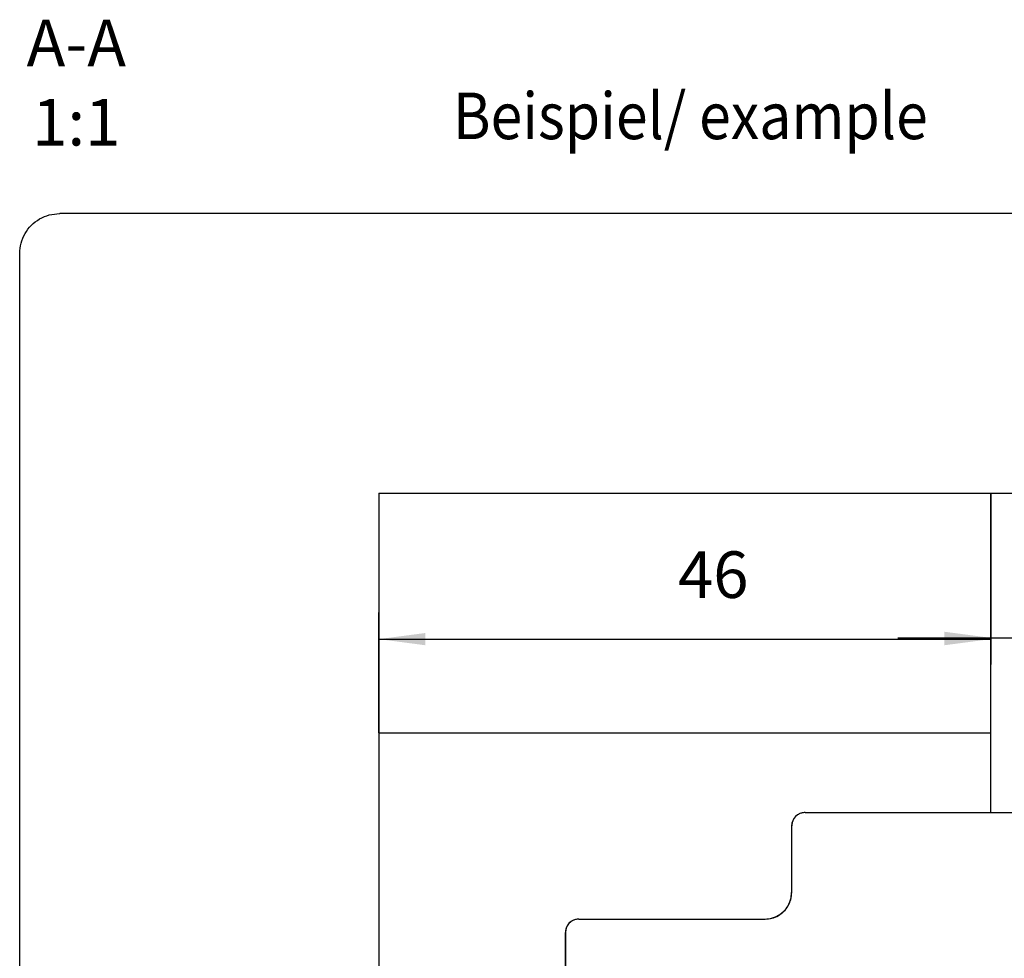
# Model space of a CAD drawing. Units: millimetres. Extents: x 1073 to 2263, y 16 to 847.
# Drawn here: x 1736 to 1810, y 382 to 453 of the extents above; entities that cross this region are included whole.
import ezdxf

# ---------------------------------------------------------------- set-up
doc = ezdxf.new("R2010")
doc.units = ezdxf.units.MM
doc.layers.add('1', color=7, linetype='Continuous')
doc.styles.add('CONVERTER_11', font='txt.shx', dxfattribs={"width": 0.9})
doc.dimstyles.new('ME10_DIM_26', dxfattribs={"dimtxt": 3.5, "dimasz": 3.5, "dimexe": 2, "dimexo": 0, "dimgap": 2, "dimtad": 1, "dimdsep": 46, "dimtxsty": 'CONVERTER_11', "dimsah": 1, "dimcen": 0.09, "dimclrd": 3, "dimclre": 3, "dimclrt": 4, "dimadec": 0, "dimazin": 0, "dimtfac": 1, "dimtdec": 4, "dimtix": 1, "dimtmove": 0, "dimatfit": 3, "dimfxl": 0, "dimtolj": 1, "dimtzin": 0, "dimarcsym": 0})
doc.dimstyles.new('ME10_DIM_27', dxfattribs={"dimtxt": 3.5, "dimasz": 3.5, "dimexe": 2, "dimexo": 0, "dimgap": 2, "dimtad": 1, "dimdsep": 46, "dimtxsty": 'CONVERTER_11', "dimsah": 1, "dimcen": 0.09, "dimclrd": 3, "dimclre": 3, "dimclrt": 4, "dimadec": 0, "dimazin": 0, "dimtfac": 1, "dimtdec": 4, "dimtix": 1, "dimtmove": 0, "dimatfit": 3, "dimfxl": 0, "dimtolj": 1, "dimtzin": 0, "dimarcsym": 0})
doc.dimstyles.new('ME10_DIM_29', dxfattribs={"dimtxt": 3.5, "dimasz": 3.5, "dimexe": 2, "dimexo": 0, "dimgap": 2, "dimtad": 1, "dimdec": 1, "dimdsep": 46, "dimtxsty": 'CONVERTER_11', "dimsah": 1, "dimcen": 0.09, "dimclrd": 3, "dimclre": 3, "dimclrt": 4, "dimadec": 0, "dimazin": 0, "dimtfac": 1, "dimtdec": 4, "dimtix": 1, "dimtmove": 0, "dimatfit": 3, "dimfxl": 0, "dimtolj": 1, "dimtzin": 0, "dimarcsym": 0})

# ---------------------------------------------------------------- blocks, each defined once
blk = doc.blocks.new('49999-holz-001_T01_Rahmenprofil_3__164', base_point=(1735.782, 297.495))
at = {"color": 1, "linetype": 'Continuous'}
for p, q in [((1810.764, 438.306), (1738.784, 438.306)), ((1794.782, 393.306), (1804.753, 393.306)), ((1804.753, 393.306), (1808.753, 393.306)), ((1808.753, 393.306), (1811.764, 393.306)), ((1793.782, 387.306), (1793.782, 392.306)), ((1777.782, 385.306), (1791.777, 385.306)), ((1791.777, 385.306), (1791.782, 385.306)), ((1776.782, 380.438), (1776.782, 384.306))]:
    blk.add_line(p, q, dxfattribs=at)
for points in [[(1794.782, 393.306), (1794.524, 393.272), (1794.282, 393.172), (1794.075, 393.013), (1793.916, 392.806), (1793.817, 392.565), (1793.782, 392.306)], [(1791.782, 385.306), (1792.3, 385.374), (1792.782, 385.574), (1793.196, 385.892), (1793.514, 386.306), (1793.714, 386.788), (1793.782, 387.306)], [(1777.782, 385.306), (1777.523, 385.272), (1777.282, 385.172), (1777.075, 385.013), (1776.916, 384.806), (1776.816, 384.565), (1776.782, 384.306)]]:
    blk.add_spline(points, degree=3, dxfattribs=at)
blk = doc.blocks.new('49999-holz-002_T01_Rahmenprofil_bearbeitet__165', base_point=(1735.764, 358.306))
at = {"color": 1, "linetype": 'Continuous'}
for p, q in [((1738.764, 438.306), (1738.784, 438.306)), ((1810.764, 438.306), (1738.784, 438.306)), ((1735.764, 367.474), (1735.764, 435.306)), ((1762.753, 417.306), (1808.753, 417.306)), ((1762.753, 417.306), (1762.753, 399.296)), ((1808.753, 399.296), (1808.753, 417.306)), ((1762.753, 399.296), (1762.753, 373.306)), ((1762.753, 399.296), (1808.753, 399.296)), ((1808.753, 393.306), (1808.753, 399.296)), ((1794.782, 393.306), (1794.777, 393.306)), ((1794.777, 393.306), (1794.777, 393.306)), ((1794.782, 393.306), (1804.753, 393.306)), ((1804.753, 393.306), (1808.753, 393.306)), ((1808.753, 393.306), (1811.764, 393.306)), ((1793.777, 392.306), (1793.777, 387.306)), ((1793.782, 387.306), (1793.782, 392.306)), ((1777.782, 385.306), (1777.777, 385.306)), ((1777.777, 385.306), (1777.777, 385.306)), ((1777.782, 385.306), (1791.777, 385.306)), ((1791.777, 385.306), (1791.782, 385.306)), ((1791.777, 385.306), (1791.777, 385.306)), ((1791.782, 385.306), (1791.782, 385.306)), ((1776.777, 384.306), (1776.777, 380.415)), ((1776.782, 380.438), (1776.782, 384.306))]:
    blk.add_line(p, q, dxfattribs=at)
for centre, radius, start, end in [((1794.777, 392.306), 1, 90.00058, 180), ((1791.777, 387.306), 2, 270.00058, 0), ((1777.777, 384.306), 1, 90.00058, 180)]:
    blk.add_arc(centre, radius, start, end, dxfattribs=at)
for points in [[(1735.764, 435.306), (1735.867, 436.082), (1736.166, 436.806), (1736.643, 437.427), (1737.264, 437.904), (1737.988, 438.204), (1738.764, 438.306)], [(1738.764, 438.306), (1738.764, 438.306)], [(1794.782, 393.306), (1794.524, 393.272), (1794.282, 393.172), (1794.075, 393.013), (1793.916, 392.806), (1793.817, 392.565), (1793.782, 392.306)], [(1791.782, 385.306), (1792.3, 385.374), (1792.782, 385.574), (1793.196, 385.892), (1793.514, 386.306), (1793.714, 386.788), (1793.782, 387.306)], [(1777.782, 385.306), (1777.523, 385.272), (1777.282, 385.172), (1777.075, 385.013), (1776.916, 384.806), (1776.816, 384.565), (1776.782, 384.306)]]:
    blk.add_spline(points, degree=3, dxfattribs=at)
blk = doc.blocks.new('49999-holz-002_B1_Rahmen__166', base_point=(1735.764, 297.495))
for name, p in [('49999-holz-002_T01_Rahmenprofil_bearbeitet__165', (1735.764, 358.306)), ('49999-holz-001_T01_Rahmenprofil_3__164', (1735.782, 297.495))]:
    blk.add_blockref(name, p)
blk = doc.blocks.new('49999-holz-002__167', base_point=(1735.764, 297.495))
blk.add_blockref('49999-holz-002_B1_Rahmen__166', (1735.764, 297.495))
blk = doc.blocks.new('45173-EP-001__168', base_point=(1735.764, 297.495))
blk.add_blockref('49999-holz-002__167', (1735.764, 297.495))
blk = doc.blocks.new('*D382')
at = {"layer": '1', "color": 3, "linetype": 'Continuous'}
for p, q in [((1762.753, 399.296), (1762.753, 408.338)), ((1808.753, 399.296), (1808.753, 408.338)), ((1762.753, 406.338), (1808.753, 406.338))]:
    blk.add_line(p, q, dxfattribs=at)
at = {"layer": '1', "color": 3}
for points in [[(1766.253, 406.798), (1766.253, 405.877), (1762.753, 406.338)], [(1805.253, 405.877), (1805.253, 406.798), (1808.753, 406.338)]]:
    blk.add_solid(points, dxfattribs=at)
at = {"layer": '1', "color": 4, "insert": (1785.233, 408.338), "char_height": 3.5, "attachment_point": 7, "rotation": 0.00014, "line_spacing_factor": 0.60024, "style": 'CONVERTER_11'}
blk.add_mtext('46', dxfattribs=at)
blk = doc.blocks.new('*D383')
at = {"layer": '1', "color": 3, "linetype": 'Continuous'}
for p, q in [((1762.753, 417.306), (1852.365, 417.306)), ((1850.365, 393.306), (1850.365, 417.306)), ((1808.753, 393.306), (1852.365, 393.306))]:
    blk.add_line(p, q, dxfattribs=at)
at = {"layer": '1', "color": 3}
for points in [[(1850.826, 413.806), (1849.904, 413.806), (1850.365, 417.306)], [(1849.904, 396.806), (1850.826, 396.806), (1850.365, 393.306)]]:
    blk.add_solid(points, dxfattribs=at)
at = {"layer": '1', "color": 4, "insert": (1848.365, 402.766), "char_height": 3.5, "attachment_point": 7, "rotation": 90, "line_spacing_factor": 0.60024, "style": 'CONVERTER_11'}
blk.add_mtext('24', dxfattribs=at)
blk = doc.blocks.new('*D385')
at = {"layer": '1', "color": 3, "linetype": 'Continuous'}
for p, q in [((1808.753, 417.306), (1808.753, 404.432)), ((1813.784, 398.444), (1813.784, 408.432)), ((1801.753, 406.432), (1808.753, 406.432)), ((1808.753, 406.432), (1813.784, 406.432)), ((1813.784, 406.432), (1827.932, 406.432))]:
    blk.add_line(p, q, dxfattribs=at)
at = {"layer": '1', "color": 3}
for points in [[(1805.253, 405.971), (1805.253, 406.893), (1808.753, 406.432)], [(1817.284, 406.893), (1817.284, 405.971), (1813.784, 406.432)]]:
    blk.add_solid(points, dxfattribs=at)
at = {"layer": '1', "color": 4, "insert": (1816.995, 408.432), "char_height": 3.5, "attachment_point": 7, "rotation": 0.00014, "line_spacing_factor": 0.60024, "style": 'CONVERTER_11'}
blk.add_mtext('min.5', dxfattribs=at)
blk = doc.blocks.new('TeilansichtA_von_SchnittA__169', base_point=(1783.016, 367.9))
blk.add_blockref('45173-EP-001__168', (1735.764, 297.495))
at = {"layer": '1', "color": 4, "style": 'CONVERTER_11', "width": 0.9}
blk.add_text('Beispiel/ example', height=3.5, dxfattribs=at).set_placement((1768.328, 443.898))
at = {"layer": '1', "color": 4, "insert": (1740.017, 442.327), "char_height": 3.5, "attachment_point": 8, "line_spacing_factor": 1.020408, "style": 'CONVERTER_11'}
blk.add_mtext('A-A\\P1:1', dxfattribs=at)
at = {"layer": '1'}
dim = blk.add_linear_dim(base=(1850.365, 393.306), p1=(1762.753, 417.306), p2=(1808.753, 393.306), angle=90, dimstyle='ME10_DIM_27', dxfattribs=at)
dim.commit()
dim.dimension.update_dxf_attribs({"geometry": '*D383', "text_midpoint": (1846.615, 405.391), "text_rotation": 90})
dim = blk.add_linear_dim(base=(1808.753, 406.432), p1=(1813.784, 398.444), p2=(1808.753, 417.306), text='min.5', dimstyle='ME10_DIM_29', dxfattribs=at)
dim.commit()
dim.dimension.update_dxf_attribs({"geometry": '*D385', "text_midpoint": (1822.463, 410.182), "text_rotation": 0.00014})
dim = blk.add_linear_dim(base=(1762.753, 406.338), p1=(1808.753, 399.296), p2=(1762.753, 399.296), dimstyle='ME10_DIM_26', dxfattribs=at)
dim.commit()
dim.dimension.update_dxf_attribs({"geometry": '*D382', "text_midpoint": (1787.858, 410.088), "text_rotation": 0.00014})

msp = doc.modelspace()

# ---------------------------------------------------------------- block references
msp.add_blockref('TeilansichtA_von_SchnittA__169', (1783.016, 367.9))

doc.saveas('drawing.dxf')
